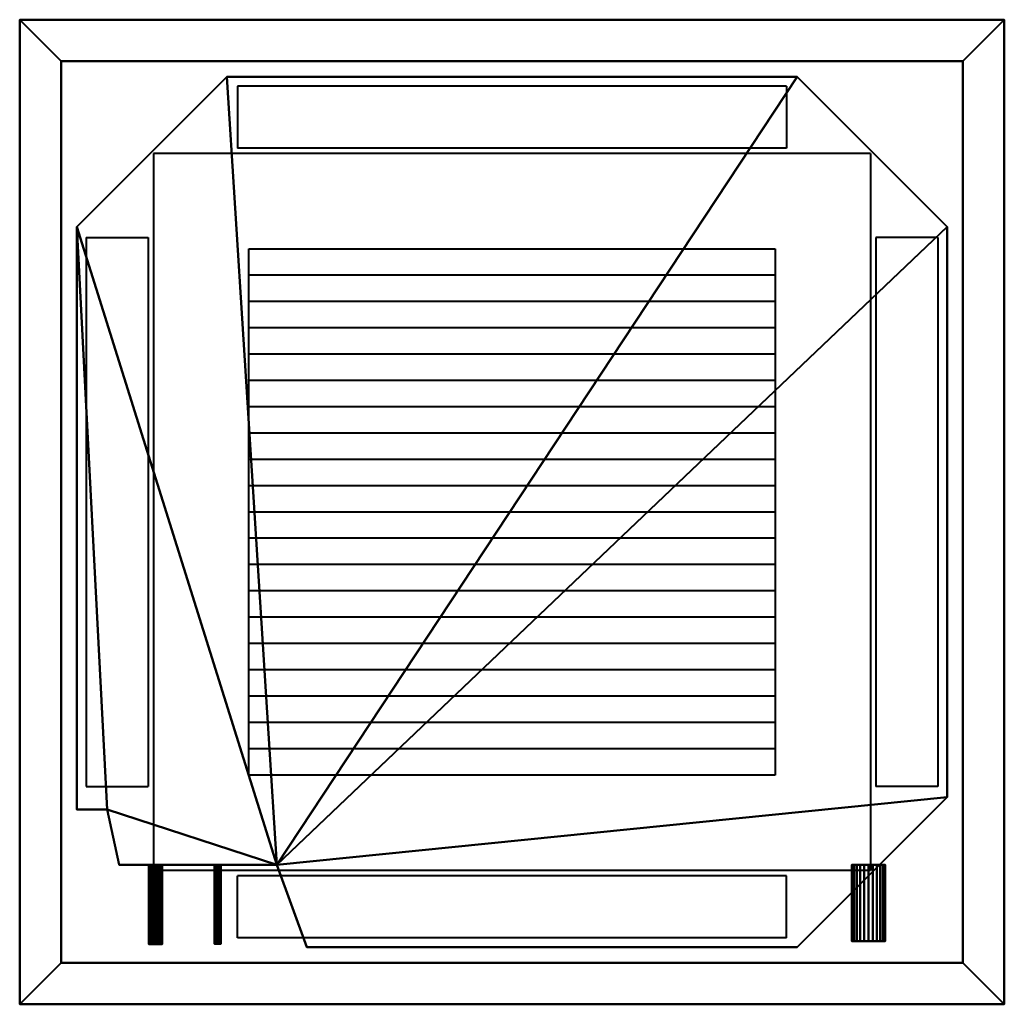
# Model space of a CAD drawing. Units: millimetres. Extents: x -475 to 475, y -475 to 475.
import ezdxf

# ---------------------------------------------------------------- set-up
doc = ezdxf.new("R2010")
doc.units = ezdxf.units.MM
doc.layers.add('M-EQPM', color=50, linetype='Continuous', lineweight=30)

# ---------------------------------------------------------------- blocks, each defined once
blk = doc.blocks.new('FamilyGeomCombination_4608-ビュー 1')
at = {"layer": 'M-EQPM', "lineweight": 40}
mesh = blk.add_polyface(dxfattribs=at)
corners = [(475, -475), (475, 475), (-475, 475), (-475, -475)]
mesh.append_faces([[corners[k] for k in face] for face in [(0, 1, 2, 3)]])
mesh = blk.add_polyface(dxfattribs=at)
corners = [(-475, -475), (-475, 475), (-435, 435, -40), (-435, -435, -40)]
mesh.append_faces([[corners[k] for k in face] for face in [(0, 1, 2, 3)]])
mesh = blk.add_polyface(dxfattribs=at)
corners = [(-475, 475), (475, 475), (435, 435, -40), (-435, 435, -40)]
mesh.append_faces([[corners[k] for k in face] for face in [(0, 1, 2, 3)]])
mesh = blk.add_polyface(dxfattribs=at)
corners = [(435, -435, -40), (435, 435, -40), (475, 475), (475, -475)]
mesh.append_faces([[corners[k] for k in face] for face in [(0, 1, 2, 3)]])
mesh = blk.add_polyface(dxfattribs=at)
corners = [(-435, -435, -40), (-435, 435, -40), (435, 435, -40), (435, -435, -40)]
mesh.append_faces([[corners[k] for k in face] for face in [(0, 1, 2, 3)]])
mesh = blk.add_polyface(dxfattribs=at)
corners = [(-435, -435, -40), (435, -435, -40), (475, -475), (-475, -475)]
mesh.append_faces([[corners[k] for k in face] for face in [(0, 1, 2, 3)]])

msp = doc.modelspace()

# ---------------------------------------------------------------- linework, layer by layer
at = {"layer": 'M-EQPM', "lineweight": 40}
for p, q in [((265, 411, -40), (-265, 411, -40)), ((-265, 411, -40), (-265, 351, -40)), ((265, 411, -40), (265, 351, -40)), ((-346, 346, -40), (-346, -346, -40)), ((346, 346, -40), (-346, 346, -40)), ((265, 351, -40), (-265, 351, -40)), ((346, 346, -40), (346, -346, -40)), ((-411, 265, -40), (-411, -265, -40)), ((-411, 265, -40), (-351, 265, -40)), ((-351, 265, -40), (-351, -265, -40)), ((351, 265, -40), (351, -265, -40)), ((411, 265, -40), (351, 265, -40)), ((411, 265, -40), (411, -265, -40)), ((-254, -254, -40), (-254, 254, -40)), ((-254, 254, -40), (254, 254, -40)), ((254, 254, -40), (254, -254, -40)), ((254, 228.6, -40), (-254, 228.6, -40)), ((254, 203.2, -40), (-254, 203.2, -40)), ((420, 205, 105), (420, 205, 205)), ((420, -145, 205), (420, 205, 205)), ((420, -145, 105), (420, 205, 105)), ((254, 177.8, -40), (-254, 177.8, -40)), ((254, 152.4, -40), (-254, 152.4, -40)), ((-420, 145, 205), (-420, -205, 205)), ((-420, 145, 105), (-420, -205, 105)), ((-420, 145, 105), (-420, 145, 205)), ((254, 127, -40), (-254, 127, -40)), ((254, 101.6, -40), (-254, 101.6, -40)), ((254, 76.2, -40), (-254, 76.2, -40)), ((254, 50.8, -40), (-254, 50.8, -40)), ((254, 25.4, -40), (-254, 25.4, -40)), ((254, 0, -40), (-254, 0, -40)), ((254, -25.4, -40), (-254, -25.4, -40)), ((254, -50.8, -40), (-254, -50.8, -40)), ((254, -76.2, -40), (-254, -76.2, -40)), ((254, -101.6, -40), (-254, -101.6, -40)), ((254, -127, -40), (-254, -127, -40)), ((420, -145, 105), (420, -145, 205)), ((254, -152.4, -40), (-254, -152.4, -40)), ((254, -177.8, -40), (-254, -177.8, -40)), ((-420, -205, 105), (-420, -205, 205)), ((254, -203.2, -40), (-254, -203.2, -40)), ((254, -228.6, -40), (-254, -228.6, -40)), ((254, -254, -40), (-254, -254, -40)), ((-411, -265, -40), (-351, -265, -40)), ((411, -265, -40), (351, -265, -40)), ((346, -346, -40), (-346, -346, -40)), ((265, -351, -40), (-265, -351, -40)), ((-265, -411, -40), (-265, -351, -40)), ((265, -411, -40), (265, -351, -40)), ((265, -411, -40), (-265, -411, -40))]:
    msp.add_line(p, q, dxfattribs=at)

# ---------------------------------------------------------------- block references
msp.add_blockref('FamilyGeomCombination_4608-ビュー 1', (0, 0), dxfattribs=at)

# ---------------------------------------------------------------- meshes
mesh = msp.add_polyface(dxfattribs=at)
corners = [(-420, 275, 258), (-420, -287, 258), (-390.76, -287, 258), (-379.09, -340.5, 258), (-227, -340.5, 258), (-198, -420, 258), (275, -420, 258), (420, -275, 258), (420, 275, 258), (275, 420, 258), (-275, 420, 258)]
mesh.append_faces([[corners[k] for k in face] for face in [(8, 4, 7)]], dxfattribs={"vtx0": -1, "vtx1": -1})
mesh.append_faces([[corners[k] for k in face] for face in [(4, 10, 0, 2)]], dxfattribs={"vtx0": -1, "vtx2": -1, "vtx3": -1})
mesh.append_faces([[corners[k] for k in face] for face in [(1, 2, 0)]], dxfattribs={"vtx1": -1})
mesh.append_faces([[corners[k] for k in face] for face in [(9, 10, 4, 8)]], dxfattribs={"vtx1": -1, "vtx2": -1})
mesh.append_faces([[corners[k] for k in face] for face in [(2, 3, 4)]], dxfattribs={"vtx2": -1})
mesh.append_faces([[corners[k] for k in face] for face in [(4, 5, 6, 7)]], dxfattribs={"vtx3": -1})
mesh = msp.add_polyface(dxfattribs=at)
corners = [(-420, 275), (-275, 420), (275, 420), (420, 275), (420, -275), (275, -420), (-198, -420), (-227, -340.5), (-379.09, -340.5), (-390.76, -287), (-420, -287)]
mesh.append_faces([[corners[k] for k in face] for face in [(0, 9, 10)]], dxfattribs={"vtx0": -1})
mesh.append_faces([[corners[k] for k in face] for face in [(7, 0, 1, 2)]], dxfattribs={"vtx0": -1, "vtx3": -1})
mesh.append_faces([[corners[k] for k in face] for face in [(3, 4, 7, 2)]], dxfattribs={"vtx1": -1, "vtx2": -1})
mesh.append_faces([[corners[k] for k in face] for face in [(5, 6, 7, 4)]], dxfattribs={"vtx2": -1})
mesh.append_faces([[corners[k] for k in face] for face in [(7, 8, 9, 0)]], dxfattribs={"vtx2": -1, "vtx3": -1})
mesh = msp.add_polyface(dxfattribs=at)
corners = [(-275, 420, 258), (-275, 420), (-420, 275), (-420, 275, 258)]
mesh.append_faces([[corners[k] for k in face] for face in [(0, 1, 2, 3)]])
mesh = msp.add_polyface(dxfattribs=at)
corners = [(275, 420, 258), (275, 420), (-275, 420), (-275, 420, 258)]
mesh.append_faces([[corners[k] for k in face] for face in [(0, 1, 2, 3)]])
mesh = msp.add_polyface(dxfattribs=at)
corners = [(420, 275, 258), (420, 275), (275, 420), (275, 420, 258)]
mesh.append_faces([[corners[k] for k in face] for face in [(0, 1, 2, 3)]])
mesh = msp.add_polyface(dxfattribs=at)
corners = [(-420, 275, 258), (-420, 275), (-420, -287), (-420, -287, 258)]
mesh.append_faces([[corners[k] for k in face] for face in [(0, 1, 2, 3)]])
mesh = msp.add_polyface(dxfattribs=at)
corners = [(420, -275, 258), (420, -275), (420, 275), (420, 275, 258)]
mesh.append_faces([[corners[k] for k in face] for face in [(0, 1, 2, 3)]])
mesh = msp.add_polyface(dxfattribs=at)
corners = [(275, -420, 258), (275, -420), (420, -275), (420, -275, 258)]
mesh.append_faces([[corners[k] for k in face] for face in [(0, 1, 2, 3)]])
mesh = msp.add_polyface(dxfattribs=at)
corners = [(-420, -287, 258), (-420, -287), (-390.76, -287), (-390.76, -287, 258)]
mesh.append_faces([[corners[k] for k in face] for face in [(0, 1, 2, 3)]])
mesh = msp.add_polyface(dxfattribs=at)
corners = [(-390.76, -287, 258), (-390.76, -287), (-379.09, -340.5), (-379.09, -340.5, 258)]
mesh.append_faces([[corners[k] for k in face] for face in [(0, 1, 2, 3)]])
mesh = msp.add_polyface(dxfattribs=at)
corners = [(-379.09, -340.5, 258), (-379.09, -340.5), (-227, -340.5), (-227, -340.5, 258)]
mesh.append_faces([[corners[k] for k in face] for face in [(0, 1, 2, 3)]])
mesh = msp.add_polyface(dxfattribs=at)
corners = [(-337.65, -340.5, 170), (-337.87, -340.5, 168.36), (-338.5, -340.5, 166.82), (-339.51, -340.5, 165.51), (-340.83, -340.5, 164.5), (-342.36, -340.5, 163.87), (-344, -340.5, 163.65), (-345.64, -340.5, 163.87), (-347.17, -340.5, 164.5), (-348.49, -340.5, 165.51), (-349.5, -340.5, 166.82), (-350.13, -340.5, 168.36), (-350.35, -340.5, 170), (-350.13, -340.5, 171.64), (-349.5, -340.5, 173.18), (-348.49, -340.5, 174.49), (-347.17, -340.5, 175.5), (-345.64, -340.5, 176.13), (-344, -340.5, 176.35), (-342.36, -340.5, 176.13), (-340.83, -340.5, 175.5), (-339.51, -340.5, 174.49), (-338.5, -340.5, 173.18), (-337.87, -340.5, 171.64)]
mesh.append_faces([[corners[k] for k in face] for face in [(10, 7, 8, 9), (2, 0, 1), (20, 18, 19)]], dxfattribs={"vtx0": -1})
mesh.append_faces([[corners[k] for k in face] for face in [(2, 5, 10)]], dxfattribs={"vtx0": -1, "vtx1": -1, "vtx2": -1})
mesh.append_faces([[corners[k] for k in face] for face in [(10, 15, 0, 2)]], dxfattribs={"vtx0": -1, "vtx1": -1, "vtx2": -1, "vtx3": -1})
mesh.append_faces([[corners[k] for k in face] for face in [(0, 20, 21)]], dxfattribs={"vtx0": -1, "vtx2": -1})
mesh.append_faces([[corners[k] for k in face] for face in [(15, 16, 20, 0)]], dxfattribs={"vtx1": -1, "vtx2": -1, "vtx3": -1})
mesh.append_faces([[corners[k] for k in face] for face in [(5, 6, 7, 10), (10, 11, 12, 15), (16, 17, 18, 20)]], dxfattribs={"vtx2": -1, "vtx3": -1})
mesh.append_faces([[corners[k] for k in face] for face in [(2, 3, 4, 5), (12, 13, 14, 15), (21, 22, 23, 0)]], dxfattribs={"vtx3": -1})
mesh = msp.add_polyface(dxfattribs=at)
corners = [(-350.35, -417, 170), (-350.13, -417, 171.64), (-349.5, -417, 173.18), (-348.49, -417, 174.49), (-347.17, -417, 175.5), (-345.64, -417, 176.13), (-344, -417, 176.35), (-342.36, -417, 176.13), (-340.83, -417, 175.5), (-339.51, -417, 174.49), (-338.5, -417, 173.18), (-337.87, -417, 171.64), (-337.65, -417, 170), (-337.65, -340.5, 170), (-337.87, -340.5, 171.64), (-338.5, -340.5, 173.18), (-339.51, -340.5, 174.49), (-340.83, -340.5, 175.5), (-342.36, -340.5, 176.13), (-344, -340.5, 176.35), (-345.64, -340.5, 176.13), (-347.17, -340.5, 175.5), (-348.49, -340.5, 174.49), (-349.5, -340.5, 173.18), (-350.13, -340.5, 171.64), (-350.35, -340.5, 170)]
mesh.append_faces([[corners[k] for k in face] for face in [(2, 23, 24, 1)]], dxfattribs={"vtx0": -1, "vtx2": -1})
mesh.append_faces([[corners[k] for k in face] for face in [(13, 14, 11, 12)]], dxfattribs={"vtx1": -1})
mesh.append_faces([[corners[k] for k in face] for face in [(14, 15, 10, 11), (16, 17, 8, 9), (15, 16, 9, 10), (17, 18, 7, 8), (6, 7, 18, 19), (19, 20, 5, 6), (20, 21, 4, 5), (22, 23, 2, 3), (21, 22, 3, 4)]], dxfattribs={"vtx1": -1, "vtx3": -1})
mesh.append_faces([[corners[k] for k in face] for face in [(25, 0, 1, 24)]], dxfattribs={"vtx2": -1})
mesh = msp.add_polyface(dxfattribs=at)
corners = [(-337.65, -417, 170), (-337.87, -417, 168.36), (-338.5, -417, 166.82), (-339.51, -417, 165.51), (-340.83, -417, 164.5), (-342.36, -417, 163.87), (-344, -417, 163.65), (-345.64, -417, 163.87), (-347.17, -417, 164.5), (-348.49, -417, 165.51), (-349.5, -417, 166.82), (-350.13, -417, 168.36), (-350.35, -417, 170), (-350.35, -340.5, 170), (-350.13, -340.5, 168.36), (-349.5, -340.5, 166.82), (-348.49, -340.5, 165.51), (-347.17, -340.5, 164.5), (-345.64, -340.5, 163.87), (-344, -340.5, 163.65), (-342.36, -340.5, 163.87), (-340.83, -340.5, 164.5), (-339.51, -340.5, 165.51), (-338.5, -340.5, 166.82), (-337.87, -340.5, 168.36), (-337.65, -340.5, 170)]
mesh.append_faces([[corners[k] for k in face] for face in [(1, 24, 25, 0)]], dxfattribs={"vtx0": -1})
mesh.append_faces([[corners[k] for k in face] for face in [(20, 5, 6, 19), (2, 23, 24, 1), (21, 4, 5, 20)]], dxfattribs={"vtx0": -1, "vtx2": -1})
mesh.append_faces([[corners[k] for k in face] for face in [(13, 14, 11, 12)]], dxfattribs={"vtx1": -1})
mesh.append_faces([[corners[k] for k in face] for face in [(14, 15, 10, 11), (16, 17, 8, 9), (15, 16, 9, 10), (17, 18, 7, 8), (6, 7, 18, 19), (22, 23, 2, 3), (3, 4, 21, 22)]], dxfattribs={"vtx1": -1, "vtx3": -1})
mesh = msp.add_polyface(dxfattribs=at)
corners = [(-280.82, -340.5, 140), (-280.93, -340.5, 139.18), (-281.25, -340.5, 138.41), (-281.75, -340.5, 137.75), (-282.41, -340.5, 137.25), (-283.18, -340.5, 136.93), (-284, -340.5, 136.82), (-284.82, -340.5, 136.93), (-285.59, -340.5, 137.25), (-286.25, -340.5, 137.75), (-286.75, -340.5, 138.41), (-287.07, -340.5, 139.18), (-287.18, -340.5, 140), (-287.07, -340.5, 140.82), (-286.75, -340.5, 141.59), (-286.25, -340.5, 142.25), (-285.59, -340.5, 142.75), (-284.82, -340.5, 143.07), (-284, -340.5, 143.17), (-283.18, -340.5, 143.07), (-282.41, -340.5, 142.75), (-281.75, -340.5, 142.25), (-281.25, -340.5, 141.59), (-280.93, -340.5, 140.82)]
mesh.append_faces([[corners[k] for k in face] for face in [(4, 2, 3), (20, 18, 19)]], dxfattribs={"vtx0": -1})
mesh.append_faces([[corners[k] for k in face] for face in [(10, 15, 0, 4)]], dxfattribs={"vtx0": -1, "vtx1": -1, "vtx2": -1, "vtx3": -1})
mesh.append_faces([[corners[k] for k in face] for face in [(0, 20, 21)]], dxfattribs={"vtx0": -1, "vtx2": -1})
mesh.append_faces([[corners[k] for k in face] for face in [(4, 6, 7, 10)]], dxfattribs={"vtx0": -1, "vtx2": -1, "vtx3": -1})
mesh.append_faces([[corners[k] for k in face] for face in [(15, 16, 20, 0)]], dxfattribs={"vtx1": -1, "vtx2": -1, "vtx3": -1})
mesh.append_faces([[corners[k] for k in face] for face in [(4, 5, 6)]], dxfattribs={"vtx2": -1})
mesh.append_faces([[corners[k] for k in face] for face in [(0, 1, 2, 4), (10, 11, 12, 15), (16, 17, 18, 20)]], dxfattribs={"vtx2": -1, "vtx3": -1})
mesh.append_faces([[corners[k] for k in face] for face in [(7, 8, 9, 10), (12, 13, 14, 15), (21, 22, 23, 0)]], dxfattribs={"vtx3": -1})
mesh = msp.add_polyface(dxfattribs=at)
corners = [(-287.18, -416.5, 140), (-287.07, -416.5, 140.82), (-286.75, -416.5, 141.59), (-286.25, -416.5, 142.25), (-285.59, -416.5, 142.75), (-284.82, -416.5, 143.07), (-284, -416.5, 143.17), (-283.18, -416.5, 143.07), (-282.41, -416.5, 142.75), (-281.75, -416.5, 142.25), (-281.25, -416.5, 141.59), (-280.93, -416.5, 140.82), (-280.82, -416.5, 140), (-280.82, -340.5, 140), (-280.93, -340.5, 140.82), (-281.25, -340.5, 141.59), (-281.75, -340.5, 142.25), (-282.41, -340.5, 142.75), (-283.18, -340.5, 143.07), (-284, -340.5, 143.17), (-284.82, -340.5, 143.07), (-285.59, -340.5, 142.75), (-286.25, -340.5, 142.25), (-286.75, -340.5, 141.59), (-287.07, -340.5, 140.82), (-287.18, -340.5, 140)]
mesh.append_faces([[corners[k] for k in face] for face in [(3, 22, 23, 2), (24, 1, 2, 23)]], dxfattribs={"vtx0": -1, "vtx2": -1})
mesh.append_faces([[corners[k] for k in face] for face in [(13, 14, 11, 12), (0, 1, 24, 25)]], dxfattribs={"vtx1": -1})
mesh.append_faces([[corners[k] for k in face] for face in [(14, 15, 10, 11), (16, 17, 8, 9), (15, 16, 9, 10), (17, 18, 7, 8), (6, 7, 18, 19), (19, 20, 5, 6), (20, 21, 4, 5), (21, 22, 3, 4)]], dxfattribs={"vtx1": -1, "vtx3": -1})
mesh = msp.add_polyface(dxfattribs=at)
corners = [(-280.82, -416.5, 140), (-280.93, -416.5, 139.18), (-281.25, -416.5, 138.41), (-281.75, -416.5, 137.75), (-282.41, -416.5, 137.25), (-283.18, -416.5, 136.93), (-284, -416.5, 136.82), (-284.82, -416.5, 136.93), (-285.59, -416.5, 137.25), (-286.25, -416.5, 137.75), (-286.75, -416.5, 138.41), (-287.07, -416.5, 139.18), (-287.18, -416.5, 140), (-287.18, -340.5, 140), (-287.07, -340.5, 139.18), (-286.75, -340.5, 138.41), (-286.25, -340.5, 137.75), (-285.59, -340.5, 137.25), (-284.82, -340.5, 136.93), (-284, -340.5, 136.82), (-283.18, -340.5, 136.93), (-282.41, -340.5, 137.25), (-281.75, -340.5, 137.75), (-281.25, -340.5, 138.41), (-280.93, -340.5, 139.18), (-280.82, -340.5, 140)]
mesh.append_faces([[corners[k] for k in face] for face in [(1, 24, 25, 0)]], dxfattribs={"vtx0": -1})
mesh.append_faces([[corners[k] for k in face] for face in [(20, 5, 6, 19), (2, 23, 24, 1), (21, 4, 5, 20)]], dxfattribs={"vtx0": -1, "vtx2": -1})
mesh.append_faces([[corners[k] for k in face] for face in [(13, 14, 11, 12)]], dxfattribs={"vtx1": -1})
mesh.append_faces([[corners[k] for k in face] for face in [(14, 15, 10, 11), (16, 17, 8, 9), (15, 16, 9, 10), (17, 18, 7, 8), (6, 7, 18, 19), (22, 23, 2, 3), (3, 4, 21, 22)]], dxfattribs={"vtx1": -1, "vtx3": -1})
mesh = msp.add_polyface(dxfattribs=at)
corners = [(-227, -340.5, 258), (-227, -340.5), (-198, -420), (-198, -420, 258)]
mesh.append_faces([[corners[k] for k in face] for face in [(0, 1, 2, 3)]])
mesh = msp.add_polyface(dxfattribs=at)
corners = [(328, -340.51, 190), (328.55, -340.51, 194.14), (330.14, -340.51, 198), (332.69, -340.51, 201.31), (336, -340.51, 203.86), (339.86, -340.51, 205.45), (344, -340.51, 206), (348.14, -340.51, 205.45), (352, -340.51, 203.86), (355.31, -340.51, 201.31), (357.86, -340.51, 198), (359.45, -340.51, 194.14), (360, -340.51, 190), (359.45, -340.51, 185.86), (357.86, -340.51, 182), (355.31, -340.51, 178.69), (352, -340.51, 176.14), (348.14, -340.51, 174.55), (344, -340.51, 174), (339.86, -340.51, 174.55), (336, -340.51, 176.14), (332.69, -340.51, 178.69), (330.14, -340.51, 182), (328.55, -340.51, 185.86)]
mesh.append_faces([[corners[k] for k in face] for face in [(16, 14, 15)]], dxfattribs={"vtx0": -1})
mesh.append_faces([[corners[k] for k in face] for face in [(5, 8, 11, 1), (17, 1, 11, 13), (22, 1, 17, 19)]], dxfattribs={"vtx0": -1, "vtx1": -1, "vtx2": -1, "vtx3": -1})
mesh.append_faces([[corners[k] for k in face] for face in [(5, 1, 2), (17, 13, 14, 16)]], dxfattribs={"vtx0": -1, "vtx2": -1})
mesh.append_faces([[corners[k] for k in face] for face in [(18, 19, 17)]], dxfattribs={"vtx1": -1})
mesh.append_faces([[corners[k] for k in face] for face in [(9, 10, 11, 8), (23, 0, 1, 22), (20, 21, 22, 19), (11, 12, 13)]], dxfattribs={"vtx2": -1})
mesh.append_faces([[corners[k] for k in face] for face in [(5, 6, 7, 8), (2, 3, 4, 5)]], dxfattribs={"vtx3": -1})
mesh = msp.add_polyface(dxfattribs=at)
corners = [(360, -414, 190), (359.45, -414, 185.86), (357.86, -414, 182), (355.31, -414, 178.69), (352, -414, 176.14), (348.14, -414, 174.55), (344, -414, 174), (339.86, -414, 174.55), (336, -414, 176.14), (332.69, -414, 178.69), (330.14, -414, 182), (328.55, -414, 185.86), (328, -414, 190), (328, -340.51, 190), (328.55, -340.51, 185.86), (330.14, -340.51, 182), (332.69, -340.51, 178.69), (336, -340.51, 176.14), (339.86, -340.51, 174.55), (344, -340.51, 174), (348.14, -340.51, 174.55), (352, -340.51, 176.14), (355.31, -340.51, 178.69), (357.86, -340.51, 182), (359.45, -340.51, 185.86), (360, -340.51, 190)]
mesh.append_faces([[corners[k] for k in face] for face in [(1, 24, 25, 0)]], dxfattribs={"vtx0": -1})
mesh.append_faces([[corners[k] for k in face] for face in [(11, 14, 15, 10), (10, 15, 16, 9), (8, 17, 18, 7), (9, 16, 17, 8), (7, 18, 19, 6), (5, 20, 21, 4), (4, 21, 22, 3), (2, 23, 24, 1), (3, 22, 23, 2), (20, 5, 6, 19)]], dxfattribs={"vtx0": -1, "vtx2": -1})
mesh.append_faces([[corners[k] for k in face] for face in [(12, 13, 14, 11)]], dxfattribs={"vtx2": -1})
mesh = msp.add_polyface(dxfattribs=at)
corners = [(328, -414, 190), (328.55, -414, 194.14), (330.14, -414, 198), (332.69, -414, 201.31), (336, -414, 203.86), (339.86, -414, 205.45), (344, -414, 206), (348.14, -414, 205.45), (352, -414, 203.86), (355.31, -414, 201.31), (357.86, -414, 198), (359.45, -414, 194.14), (360, -414, 190), (360, -340.51, 190), (359.45, -340.51, 194.14), (357.86, -340.51, 198), (355.31, -340.51, 201.31), (352, -340.51, 203.86), (348.14, -340.51, 205.45), (344, -340.51, 206), (339.86, -340.51, 205.45), (336, -340.51, 203.86), (332.69, -340.51, 201.31), (330.14, -340.51, 198), (328.55, -340.51, 194.14), (328, -340.51, 190)]
mesh.append_faces([[corners[k] for k in face] for face in [(1, 24, 25, 0)]], dxfattribs={"vtx0": -1})
mesh.append_faces([[corners[k] for k in face] for face in [(8, 17, 18, 7), (9, 16, 17, 8), (7, 18, 19, 6), (11, 14, 15, 10), (5, 20, 21, 4), (4, 21, 22, 3), (2, 23, 24, 1), (3, 22, 23, 2), (20, 5, 6, 19)]], dxfattribs={"vtx0": -1, "vtx2": -1})
mesh.append_faces([[corners[k] for k in face] for face in [(13, 14, 11, 12)]], dxfattribs={"vtx1": -1})
mesh.append_faces([[corners[k] for k in face] for face in [(9, 10, 15, 16)]], dxfattribs={"vtx1": -1, "vtx3": -1})
mesh = msp.add_polyface(dxfattribs=at)
corners = [(-337.65, -417, 170), (-337.87, -417, 171.64), (-338.5, -417, 173.18), (-339.51, -417, 174.49), (-340.83, -417, 175.5), (-342.36, -417, 176.13), (-344, -417, 176.35), (-345.64, -417, 176.13), (-347.17, -417, 175.5), (-348.49, -417, 174.49), (-349.5, -417, 173.18), (-350.13, -417, 171.64), (-350.35, -417, 170), (-350.13, -417, 168.36), (-349.5, -417, 166.82), (-348.49, -417, 165.51), (-347.17, -417, 164.5), (-345.64, -417, 163.87), (-344, -417, 163.65), (-342.36, -417, 163.87), (-340.83, -417, 164.5), (-339.51, -417, 165.51), (-338.5, -417, 166.82), (-337.87, -417, 168.36)]
mesh.append_faces([[corners[k] for k in face] for face in [(6, 4, 5), (16, 14, 15), (14, 12, 13)]], dxfattribs={"vtx0": -1})
mesh.append_faces([[corners[k] for k in face] for face in [(17, 19, 14, 16), (14, 19, 22)]], dxfattribs={"vtx0": -1, "vtx1": -1, "vtx2": -1})
mesh.append_faces([[corners[k] for k in face] for face in [(9, 12, 14, 0)]], dxfattribs={"vtx0": -1, "vtx1": -1, "vtx2": -1, "vtx3": -1})
mesh.append_faces([[corners[k] for k in face] for face in [(4, 8, 9, 0)]], dxfattribs={"vtx0": -1, "vtx2": -1, "vtx3": -1})
mesh.append_faces([[corners[k] for k in face] for face in [(18, 19, 17)]], dxfattribs={"vtx1": -1})
mesh.append_faces([[corners[k] for k in face] for face in [(3, 4, 0)]], dxfattribs={"vtx1": -1, "vtx2": -1})
mesh.append_faces([[corners[k] for k in face] for face in [(10, 11, 12, 9), (1, 2, 3, 0), (20, 21, 22, 19)]], dxfattribs={"vtx2": -1})
mesh.append_faces([[corners[k] for k in face] for face in [(6, 7, 8, 4), (22, 23, 0, 14)]], dxfattribs={"vtx2": -1, "vtx3": -1})
mesh = msp.add_polyface(dxfattribs=at)
corners = [(-280.82, -416.5, 140), (-280.93, -416.5, 140.82), (-281.25, -416.5, 141.59), (-281.75, -416.5, 142.25), (-282.41, -416.5, 142.75), (-283.18, -416.5, 143.07), (-284, -416.5, 143.17), (-284.82, -416.5, 143.07), (-285.59, -416.5, 142.75), (-286.25, -416.5, 142.25), (-286.75, -416.5, 141.59), (-287.07, -416.5, 140.82), (-287.18, -416.5, 140), (-287.07, -416.5, 139.18), (-286.75, -416.5, 138.41), (-286.25, -416.5, 137.75), (-285.59, -416.5, 137.25), (-284.82, -416.5, 136.93), (-284, -416.5, 136.82), (-283.18, -416.5, 136.93), (-282.41, -416.5, 137.25), (-281.75, -416.5, 137.75), (-281.25, -416.5, 138.41), (-280.93, -416.5, 139.18)]
mesh.append_faces([[corners[k] for k in face] for face in [(6, 4, 5), (17, 15, 16), (20, 17, 18, 19), (22, 20, 21), (14, 12, 13)]], dxfattribs={"vtx0": -1})
mesh.append_faces([[corners[k] for k in face] for face in [(0, 14, 20)]], dxfattribs={"vtx0": -1, "vtx1": -1, "vtx2": -1})
mesh.append_faces([[corners[k] for k in face] for face in [(9, 12, 14, 0)]], dxfattribs={"vtx0": -1, "vtx1": -1, "vtx2": -1, "vtx3": -1})
mesh.append_faces([[corners[k] for k in face] for face in [(4, 8, 9, 0)]], dxfattribs={"vtx0": -1, "vtx2": -1, "vtx3": -1})
mesh.append_faces([[corners[k] for k in face] for face in [(3, 4, 0)]], dxfattribs={"vtx1": -1, "vtx2": -1})
mesh.append_faces([[corners[k] for k in face] for face in [(14, 15, 17, 20)]], dxfattribs={"vtx1": -1, "vtx2": -1, "vtx3": -1})
mesh.append_faces([[corners[k] for k in face] for face in [(10, 11, 12, 9), (1, 2, 3, 0)]], dxfattribs={"vtx2": -1})
mesh.append_faces([[corners[k] for k in face] for face in [(6, 7, 8, 4), (22, 23, 0, 20)]], dxfattribs={"vtx2": -1, "vtx3": -1})
mesh = msp.add_polyface(dxfattribs=at)
corners = [(328, -414, 190), (328.55, -414, 185.86), (330.14, -414, 182), (332.69, -414, 178.69), (336, -414, 176.14), (339.86, -414, 174.55), (344, -414, 174), (348.14, -414, 174.55), (352, -414, 176.14), (355.31, -414, 178.69), (357.86, -414, 182), (359.45, -414, 185.86), (360, -414, 190), (359.45, -414, 194.14), (357.86, -414, 198), (355.31, -414, 201.31), (352, -414, 203.86), (348.14, -414, 205.45), (344, -414, 206), (339.86, -414, 205.45), (336, -414, 203.86), (332.69, -414, 201.31), (330.14, -414, 198), (328.55, -414, 194.14)]
mesh.append_faces([[corners[k] for k in face] for face in [(10, 7, 8, 9), (13, 11, 12)]], dxfattribs={"vtx0": -1})
mesh.append_faces([[corners[k] for k in face] for face in [(23, 7, 13)]], dxfattribs={"vtx0": -1, "vtx1": -1, "vtx2": -1})
mesh.append_faces([[corners[k] for k in face] for face in [(7, 23, 2, 5)]], dxfattribs={"vtx0": -1, "vtx1": -1, "vtx2": -1, "vtx3": -1})
mesh.append_faces([[corners[k] for k in face] for face in [(7, 10, 11, 13)]], dxfattribs={"vtx0": -1, "vtx2": -1, "vtx3": -1})
mesh.append_faces([[corners[k] for k in face] for face in [(4, 5, 2, 3), (1, 2, 23, 0), (18, 19, 17), (22, 23, 20, 21)]], dxfattribs={"vtx1": -1})
mesh.append_faces([[corners[k] for k in face] for face in [(16, 17, 19, 13), (19, 20, 23, 13)]], dxfattribs={"vtx1": -1, "vtx2": -1, "vtx3": -1})
mesh.append_faces([[corners[k] for k in face] for face in [(5, 6, 7)]], dxfattribs={"vtx2": -1})
mesh.append_faces([[corners[k] for k in face] for face in [(13, 14, 15, 16)]], dxfattribs={"vtx3": -1})
mesh = msp.add_polyface(dxfattribs=at)
corners = [(-198, -420, 258), (-198, -420), (275, -420), (275, -420, 258)]
mesh.append_faces([[corners[k] for k in face] for face in [(0, 1, 2, 3)]])

doc.saveas('drawing.dxf')
